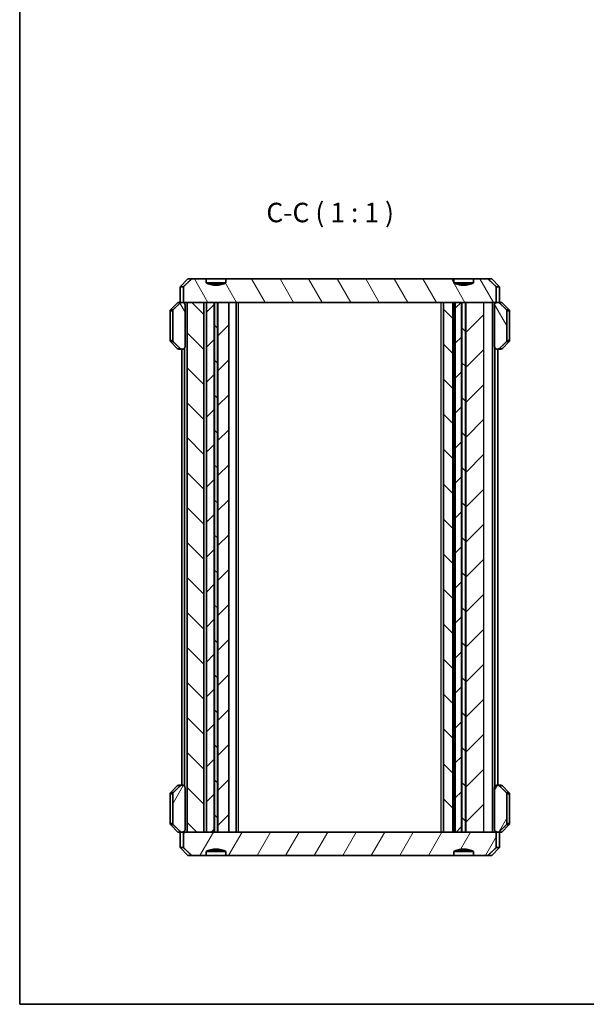
# Model space of a CAD drawing. Units: millimetres. Extents: x 0 to 1398, y 0 to 281.
# Drawn here: x 401 to 474, y 0 to 126 of the extents above; entities that cross this region are included whole.
import ezdxf

# ---------------------------------------------------------------- set-up
doc = ezdxf.new("R2010")
doc.units = ezdxf.units.MM
for name, color, linetype, lineweight in [('Border (ISO)', 7, 'Continuous', 35), ('Hatch (ISO)', 1, 'Continuous', 18), ('Symbol (ISO)', 7, 'Continuous', 18), ('Visible (ISO)', 7, 'Continuous', 35), ('Visible Narrow (ISO)', 7, 'Continuous', 25)]:
    doc.layers.add(name, color=color, linetype=linetype, lineweight=lineweight)
doc.styles.add('Note Text (TK)', font='txt')
pattern_1 = [(60, (386.5, -8), (-2.74963, 1.5875), [])]
pattern_2 = [(120.0002, (386.5, -8), (-2.749626, -1.58751), [])]

# ---------------------------------------------------------------- blocks, each defined once
blk = doc.blocks.new('図面枠 tk図枠')
at = {"layer": 'Border (ISO)'}
for p, q in [((14.5, 289), (14.5, 8)), ((14.5, 8), (405.5, 8))]:
    blk.add_line(p, q, dxfattribs=at)

msp = doc.modelspace()

# ---------------------------------------------------------------- hatches: boundary and pattern name
at = {"layer": 'Hatch (ISO)'}
h = msp.add_hatch(dxfattribs=at)
h.set_pattern_fill('ANSI31', color=256, scale=25.4, angle=75.000175, style=0)
h.set_pattern_definition(pattern_2)
edge = h.paths.add_edge_path()
edge.add_line((456.7614, 93.1188), (427.4594, 93.1188))
edge.add_line((427.4594, 93.1188), (427.4594, 92.6188))
edge.add_spline(control_points=[(427.4594, 92.6188), (427.0657, 92.44), (426.7079, 92.3688)], knot_values=[0, 0, 0, 0.07470394, 0.07470394, 0.07470394], weights=[1, 1.03560629, 1.05050505], degree=2, periodic=0)
edge.add_spline(control_points=[(426.7079, 92.3688), (426.2104, 92.2698), (425.7129, 92.3688)], knot_values=[0.07470394, 0.07470394, 0.07470394, 0.18220071, 0.18220071, 0.18220071], weights=[1.05050505, 1.07194393, 1.05050505], degree=2, periodic=0)
edge.add_spline(control_points=[(425.7129, 92.3688), (425.355, 92.44), (424.9614, 92.6188)], knot_values=[0.18220071, 0.18220071, 0.18220071, 0.25690465, 0.25690465, 0.25690465], weights=[1.05050505, 1.03560629, 1], degree=2, periodic=0)
edge.add_line((424.9614, 92.6188), (424.9614, 93.1188))
edge.add_line((424.9614, 93.1188), (423.0898, 93.1188))
edge.add_spline(control_points=[(423.0898, 93.1188), (422.5939, 92.6595), (422.0218, 92.1188)], knot_values=[0, 0, 0, 0.14630607, 0.14630607, 0.14630607], weights=[1, 1.00292228, 1], degree=2, periodic=0)
edge.add_line((422.0218, 92.1188), (422.0218, 90.1188))
edge.add_line((422.0218, 90.1188), (422.4998, 90.1188))
edge.add_line((422.4998, 90.1188), (424.6437, 90.1188))
edge.add_line((424.6437, 90.1188), (424.9745, 90.1188))
edge.add_line((424.9745, 90.1188), (425.9681, 90.1188))
edge.add_line((425.9681, 90.1188), (426.0258, 90.1188))
edge.add_line((426.0258, 90.1188), (426.3949, 90.1188))
edge.add_line((426.3949, 90.1188), (426.4526, 90.1188))
edge.add_line((426.4526, 90.1188), (427.8489, 90.1188))
edge.add_line((427.8489, 90.1188), (455.4104, 90.1188))
edge.add_line((455.4104, 90.1188), (456.6104, 90.1188))
edge.add_line((456.6104, 90.1188), (456.9104, 90.1188))
edge.add_line((456.9104, 90.1188), (457.7181, 90.1188))
edge.add_line((457.7181, 90.1188), (457.7758, 90.1188))
edge.add_line((457.7758, 90.1188), (458.2449, 90.1188))
edge.add_line((458.2449, 90.1188), (458.3026, 90.1188))
edge.add_line((458.3026, 90.1188), (460.621, 90.1188))
edge.add_line((460.621, 90.1188), (462.1989, 90.1188))
edge.add_line((462.1989, 90.1188), (462.1989, 92.1188))
edge.add_spline(control_points=[(462.1989, 92.1188), (461.6268, 92.6595), (461.131, 93.1188)], knot_values=[0, 0, 0, 0.14630607, 0.14630607, 0.14630607], weights=[1, 1.00292228, 1], degree=2, periodic=0)
edge.add_line((461.131, 93.1188), (459.2594, 93.1188))
edge.add_line((459.2594, 93.1188), (459.2594, 92.6188))
edge.add_spline(control_points=[(459.2594, 92.6188), (458.8657, 92.44), (458.5079, 92.3688)], knot_values=[0, 0, 0, 0.07470394, 0.07470394, 0.07470394], weights=[1, 1.03560629, 1.05050505], degree=2, periodic=0)
edge.add_spline(control_points=[(458.5079, 92.3688), (458.0104, 92.2698), (457.5129, 92.3688)], knot_values=[0.07470394, 0.07470394, 0.07470394, 0.18220071, 0.18220071, 0.18220071], weights=[1.05050505, 1.07194393, 1.05050505], degree=2, periodic=0)
edge.add_spline(control_points=[(457.5129, 92.3688), (457.155, 92.44), (456.7614, 92.6188)], knot_values=[0.18220071, 0.18220071, 0.18220071, 0.25690465, 0.25690465, 0.25690465], weights=[1.05050505, 1.03560629, 1], degree=2, periodic=0)
edge.add_line((456.7614, 92.6188), (456.7614, 93.1188))
h = msp.add_hatch(dxfattribs=at)
h.set_pattern_fill('ANSI31', color=256, scale=25.4, angle=75.000175, style=0)
h.set_pattern_definition(pattern_2)
edge = h.paths.add_edge_path()
edge.add_spline(control_points=[(420.6503, 85.2431), (420.6503, 85.2065), (420.6591, 85.1635), (420.6879, 85.0955), (420.7132, 85.0586), (420.7405, 85.032), (420.741, 85.0315), (420.7416, 85.0309)], knot_values=[0, 0, 0, 0, 0.01096785, 0.01096785, 0.0221548, 0.0221548, 0.02239353, 0.02239353, 0.02239353, 0.02239353], degree=3, periodic=0)
edge.add_spline(control_points=[(420.7416, 85.0309), (421.1929, 84.597), (421.6025, 84.2067)], knot_values=[0, 0, 0, 0.1191871, 0.1191871, 0.1191871], weights=[1, 1.00128473, 1], degree=2, periodic=0)
edge.add_spline(control_points=[(421.6025, 84.2067), (421.6299, 84.1805), (421.6677, 84.1565), (421.7392, 84.1277), (421.7859, 84.1188), (421.8254, 84.1188)], knot_values=[0.02243495, 0.02243495, 0.02243495, 0.02243495, 0.03369021, 0.03369021, 0.04555607, 0.04555607, 0.04555607, 0.04555607], degree=3, periodic=0)
edge.add_line((421.8254, 84.1188), (421.9161, 84.1188))
edge.add_spline(control_points=[(421.9161, 84.1188), (421.9554, 84.1188), (422.0017, 84.1275), (422.0738, 84.1559), (422.1127, 84.1804), (422.1682, 84.2328), (422.1947, 84.27), (422.2246, 84.3386), (422.2338, 84.3819), (422.2338, 84.4188)], knot_values=[0.0456455, 0.0456455, 0.0456455, 0.0456455, 0.05742676, 0.05742676, 0.06891076, 0.06891076, 0.08032399, 0.08032399, 0.09138439, 0.09138439, 0.09138439, 0.09138439], degree=3, periodic=0)
edge.add_line((422.2338, 84.4188), (422.2338, 89.8188))
edge.add_spline(control_points=[(422.2338, 89.8188), (422.2338, 89.8551), (422.2249, 89.8978), (422.1958, 89.9656), (422.1701, 90.0025), (422.1152, 90.0555), (422.0759, 90.0806), (422.0029, 90.1098), (421.9559, 90.1188), (421.9161, 90.1188)], knot_values=[-0.09138396, -0.09138396, -0.09138396, -0.09138396, -0.0804828, -0.0804828, -0.06924161, -0.06924161, -0.05759816, -0.05759816, -0.04564531, -0.04564531, -0.04564531, -0.04564531], degree=3, periodic=0)
edge.add_line((421.9161, 90.1188), (421.6948, 90.1188))
edge.add_spline(control_points=[(421.6948, 90.1188), (421.2439, 89.6896), (420.7416, 89.2067)], knot_values=[0, 0, 0, 0.13192721, 0.13192721, 0.13192721], weights=[1, 1.00159195, 1], degree=2, periodic=0)
edge.add_spline(control_points=[(420.7416, 89.2067), (420.741, 89.2061), (420.7405, 89.2055), (420.7132, 89.1789), (420.6879, 89.1421), (420.6591, 89.0741), (420.6503, 89.0311), (420.6503, 88.9945)], knot_values=[-0.02239353, -0.02239353, -0.02239353, -0.02239353, -0.0221548, -0.0221548, -0.01096785, -0.01096785, 0, 0, 0, 0], degree=3, periodic=0)
edge.add_line((420.6503, 88.9945), (420.6503, 85.2431))
edge = h.paths.add_edge_path()
edge.add_spline(control_points=[(462.3953, 84.1188), (462.4349, 84.1188), (462.4815, 84.1277), (462.553, 84.1565), (462.5908, 84.1805), (462.6182, 84.2067)], knot_values=[0.13683391, 0.13683391, 0.13683391, 0.13683391, 0.14869977, 0.14869977, 0.15995503, 0.15995503, 0.15995503, 0.15995503], degree=3, periodic=0)
edge.add_spline(control_points=[(462.6182, 84.2067), (463.0278, 84.597), (463.4791, 85.0309)], knot_values=[0, 0, 0, 0.1191871, 0.1191871, 0.1191871], weights=[1, 1.00128473, 1], degree=2, periodic=0)
edge.add_spline(control_points=[(463.4791, 85.0309), (463.4797, 85.0315), (463.4803, 85.032), (463.5075, 85.0586), (463.5329, 85.0955), (463.5617, 85.1635), (463.5705, 85.2065), (463.5705, 85.2431)], knot_values=[-0.02239353, -0.02239353, -0.02239353, -0.02239353, -0.0221548, -0.0221548, -0.01096785, -0.01096785, 0, 0, 0, 0], degree=3, periodic=0)
edge.add_line((463.5705, 85.2431), (463.5705, 88.9945))
edge.add_spline(control_points=[(463.5705, 88.9945), (463.5705, 89.0311), (463.5617, 89.0741), (463.5329, 89.1421), (463.5075, 89.1789), (463.4803, 89.2055), (463.4797, 89.2061), (463.4791, 89.2067)], knot_values=[0, 0, 0, 0, 0.01096785, 0.01096785, 0.0221548, 0.0221548, 0.02239353, 0.02239353, 0.02239353, 0.02239353], degree=3, periodic=0)
edge.add_spline(control_points=[(463.4791, 89.2067), (462.9769, 89.6896), (462.526, 90.1188)], knot_values=[0, 0, 0, 0.13192721, 0.13192721, 0.13192721], weights=[1, 1.00159195, 1], degree=2, periodic=0)
edge.add_line((462.526, 90.1188), (462.3046, 90.1188))
edge.add_spline(control_points=[(462.3046, 90.1188), (462.2648, 90.1188), (462.2178, 90.1098), (462.1448, 90.0806), (462.1056, 90.0555), (462.0507, 90.0025), (462.0249, 89.9656), (461.9958, 89.8978), (461.987, 89.8551), (461.987, 89.8188)], knot_values=[0.04564531, 0.04564531, 0.04564531, 0.04564531, 0.05759816, 0.05759816, 0.06924161, 0.06924161, 0.0804828, 0.0804828, 0.09138396, 0.09138396, 0.09138396, 0.09138396], degree=3, periodic=0)
edge.add_line((461.987, 89.8188), (461.987, 84.4188))
edge.add_spline(control_points=[(461.987, 84.4188), (461.987, 84.3819), (461.9961, 84.3386), (462.026, 84.27), (462.0525, 84.2328), (462.108, 84.1804), (462.1469, 84.1559), (462.2191, 84.1275), (462.2654, 84.1188), (462.3046, 84.1188)], knot_values=[-0.0913842, -0.0913842, -0.0913842, -0.0913842, -0.0803238, -0.0803238, -0.06891057, -0.06891057, -0.05742657, -0.05742657, -0.04564531, -0.04564531, -0.04564531, -0.04564531], degree=3, periodic=0)
edge.add_line((462.3046, 84.1188), (462.3953, 84.1188))
h = msp.add_hatch(dxfattribs=at)
h.set_pattern_fill('ANSI31', color=256, scale=25.4, angle=90.00021, style=0)
h.set_pattern_definition([(135.0002, (386.5, -8), (-2.245056, -2.24507), [])])
h.paths.add_polyline_path([(422.4998, 22.1188), (424.6437, 22.1188), (424.6437, 90.1188), (422.4998, 90.1188)])
h.paths.add_polyline_path([(456.6104, 22.1188), (456.6104, 90.1188), (455.4104, 90.1188), (455.4104, 22.1188)])
h.paths.add_polyline_path([(426.0258, 90.1188), (426.0258, 22.1188), (426.3949, 22.1188), (426.3949, 90.1188)])
h.paths.add_polyline_path([(458.2449, 22.1188), (458.2449, 90.1188), (457.7758, 90.1188), (457.7758, 22.1188)])
h = msp.add_hatch(dxfattribs=at)
h.set_pattern_fill('ANSI31', color=256, scale=25.4, style=0)
h.set_pattern_definition([(45, (386.5, -8), (-2.24506, 2.24506), [])])
h.paths.add_polyline_path([(458.3026, 90.1188), (458.3026, 22.1188), (460.621, 22.1188), (460.621, 90.1188)])
h.paths.add_polyline_path([(456.9104, 90.1188), (456.9104, 22.1188), (457.7181, 22.1188), (457.7181, 90.1188)])
h.paths.add_polyline_path([(426.4526, 90.1188), (426.4526, 22.1188), (427.8489, 22.1188), (427.8489, 90.1188)])
h.paths.add_polyline_path([(424.9745, 90.1188), (424.9745, 22.1188), (425.9681, 22.1188), (425.9681, 90.1188)])
h = msp.add_hatch(dxfattribs=at)
h.set_pattern_fill('ANSI31', color=256, scale=25.4, angle=14.999978, style=0)
h.set_pattern_definition(pattern_1)
edge = h.paths.add_edge_path()
edge.add_spline(control_points=[(420.7416, 27.2067), (420.741, 27.2061), (420.7405, 27.2055), (420.7132, 27.1789), (420.6879, 27.1421), (420.6591, 27.0741), (420.6503, 27.0311), (420.6503, 26.9945)], knot_values=[-0.02239353, -0.02239353, -0.02239353, -0.02239353, -0.0221548, -0.0221548, -0.01096785, -0.01096785, 0, 0, 0, 0], degree=3, periodic=0)
edge.add_line((420.6503, 26.9945), (420.6503, 23.2431))
edge.add_spline(control_points=[(420.6503, 23.2431), (420.6503, 23.2065), (420.6591, 23.1635), (420.6879, 23.0955), (420.7132, 23.0586), (420.7405, 23.032), (420.741, 23.0315), (420.7416, 23.0309)], knot_values=[0, 0, 0, 0, 0.01096785, 0.01096785, 0.0221548, 0.0221548, 0.02239353, 0.02239353, 0.02239353, 0.02239353], degree=3, periodic=0)
edge.add_spline(control_points=[(420.7416, 23.0309), (421.2439, 22.548), (421.6948, 22.1188)], knot_values=[0, 0, 0, 0.13192721, 0.13192721, 0.13192721], weights=[1, 1.00159195, 1], degree=2, periodic=0)
edge.add_line((421.6948, 22.1188), (421.9161, 22.1188))
edge.add_spline(control_points=[(421.9161, 22.1188), (421.9559, 22.1188), (422.0029, 22.1278), (422.0759, 22.157), (422.1152, 22.1821), (422.1701, 22.2351), (422.1958, 22.2719), (422.2249, 22.3398), (422.2338, 22.3825), (422.2338, 22.4188)], knot_values=[0.04564531, 0.04564531, 0.04564531, 0.04564531, 0.05759816, 0.05759816, 0.06924161, 0.06924161, 0.0804828, 0.0804828, 0.09138396, 0.09138396, 0.09138396, 0.09138396], degree=3, periodic=0)
edge.add_line((422.2338, 22.4188), (422.2338, 27.8188))
edge.add_spline(control_points=[(422.2338, 27.8188), (422.2338, 27.8551), (422.2249, 27.8978), (422.1958, 27.9656), (422.1701, 28.0025), (422.1152, 28.0555), (422.0759, 28.0806), (422.0029, 28.1098), (421.9559, 28.1188), (421.9161, 28.1188)], knot_values=[-0.09138396, -0.09138396, -0.09138396, -0.09138396, -0.0804828, -0.0804828, -0.06924161, -0.06924161, -0.05759816, -0.05759816, -0.04564531, -0.04564531, -0.04564531, -0.04564531], degree=3, periodic=0)
edge.add_line((421.9161, 28.1188), (421.8254, 28.1188))
edge.add_spline(control_points=[(421.8254, 28.1188), (421.7859, 28.1188), (421.7392, 28.1099), (421.6677, 28.0811), (421.6299, 28.057), (421.6025, 28.0309)], knot_values=[0.1368337, 0.1368337, 0.1368337, 0.1368337, 0.14869956, 0.14869956, 0.15995482, 0.15995482, 0.15995482, 0.15995482], degree=3, periodic=0)
edge.add_spline(control_points=[(421.6025, 28.0309), (421.1929, 27.6406), (420.7416, 27.2067)], knot_values=[0, 0, 0, 0.1191871, 0.1191871, 0.1191871], weights=[1, 1.00128473, 1], degree=2, periodic=0)
edge = h.paths.add_edge_path()
edge.add_spline(control_points=[(462.6182, 28.0309), (462.5908, 28.057), (462.553, 28.0811), (462.4815, 28.1099), (462.4349, 28.1188), (462.3953, 28.1188)], knot_values=[0.02243495, 0.02243495, 0.02243495, 0.02243495, 0.03369021, 0.03369021, 0.04555607, 0.04555607, 0.04555607, 0.04555607], degree=3, periodic=0)
edge.add_line((462.3953, 28.1188), (462.3046, 28.1188))
edge.add_spline(control_points=[(462.3046, 28.1188), (462.2648, 28.1188), (462.2178, 28.1098), (462.1448, 28.0806), (462.1056, 28.0555), (462.0507, 28.0025), (462.0249, 27.9656), (461.9958, 27.8978), (461.987, 27.8551), (461.987, 27.8188)], knot_values=[0.04564531, 0.04564531, 0.04564531, 0.04564531, 0.05759816, 0.05759816, 0.06924161, 0.06924161, 0.0804828, 0.0804828, 0.09138396, 0.09138396, 0.09138396, 0.09138396], degree=3, periodic=0)
edge.add_line((461.987, 27.8188), (461.987, 22.4188))
edge.add_spline(control_points=[(461.987, 22.4188), (461.987, 22.3825), (461.9958, 22.3398), (462.0249, 22.2719), (462.0507, 22.2351), (462.1056, 22.1821), (462.1448, 22.157), (462.2178, 22.1278), (462.2648, 22.1188), (462.3046, 22.1188)], knot_values=[-0.09138396, -0.09138396, -0.09138396, -0.09138396, -0.0804828, -0.0804828, -0.06924161, -0.06924161, -0.05759816, -0.05759816, -0.04564531, -0.04564531, -0.04564531, -0.04564531], degree=3, periodic=0)
edge.add_line((462.3046, 22.1188), (462.526, 22.1188))
edge.add_spline(control_points=[(462.526, 22.1188), (462.9769, 22.548), (463.4791, 23.0309)], knot_values=[0, 0, 0, 0.13192721, 0.13192721, 0.13192721], weights=[1, 1.00159195, 1], degree=2, periodic=0)
edge.add_spline(control_points=[(463.4791, 23.0309), (463.4797, 23.0315), (463.4803, 23.032), (463.5075, 23.0586), (463.5329, 23.0955), (463.5617, 23.1635), (463.5705, 23.2065), (463.5705, 23.2431)], knot_values=[-0.02239353, -0.02239353, -0.02239353, -0.02239353, -0.0221548, -0.0221548, -0.01096785, -0.01096785, 0, 0, 0, 0], degree=3, periodic=0)
edge.add_line((463.5705, 23.2431), (463.5705, 26.9945))
edge.add_spline(control_points=[(463.5705, 26.9945), (463.5705, 27.0311), (463.5617, 27.0741), (463.5329, 27.1421), (463.5075, 27.1789), (463.4803, 27.2055), (463.4797, 27.2061), (463.4791, 27.2067)], knot_values=[0, 0, 0, 0, 0.01096785, 0.01096785, 0.0221548, 0.0221548, 0.02239353, 0.02239353, 0.02239353, 0.02239353], degree=3, periodic=0)
edge.add_spline(control_points=[(463.4791, 27.2067), (463.0278, 27.6406), (462.6182, 28.0309)], knot_values=[0, 0, 0, 0.1191871, 0.1191871, 0.1191871], weights=[1, 1.00128473, 1], degree=2, periodic=0)
h = msp.add_hatch(dxfattribs=at)
h.set_pattern_fill('ANSI31', color=256, scale=25.4, angle=14.999978, style=0)
h.set_pattern_definition(pattern_1)
edge = h.paths.add_edge_path()
edge.add_line((427.4594, 19.1188), (456.7614, 19.1188))
edge.add_line((456.7614, 19.1188), (456.7614, 19.6188))
edge.add_spline(control_points=[(456.7614, 19.6188), (457.155, 19.7976), (457.5129, 19.8688)], knot_values=[0, 0, 0, 0.07470394, 0.07470394, 0.07470394], weights=[1, 1.03560629, 1.05050505], degree=2, periodic=0)
edge.add_spline(control_points=[(457.5129, 19.8688), (458.0104, 19.9678), (458.5079, 19.8688)], knot_values=[0.07470394, 0.07470394, 0.07470394, 0.18220071, 0.18220071, 0.18220071], weights=[1.05050505, 1.07194393, 1.05050505], degree=2, periodic=0)
edge.add_spline(control_points=[(458.5079, 19.8688), (458.8657, 19.7976), (459.2594, 19.6188)], knot_values=[0.18220071, 0.18220071, 0.18220071, 0.25690465, 0.25690465, 0.25690465], weights=[1.05050505, 1.03560629, 1], degree=2, periodic=0)
edge.add_line((459.2594, 19.6188), (459.2594, 19.1188))
edge.add_line((459.2594, 19.1188), (461.131, 19.1188))
edge.add_spline(control_points=[(461.131, 19.1188), (461.6268, 19.5781), (462.1989, 20.1188)], knot_values=[0, 0, 0, 0.14630607, 0.14630607, 0.14630607], weights=[1, 1.00292228, 1], degree=2, periodic=0)
edge.add_line((462.1989, 20.1188), (462.1989, 22.1188))
edge.add_line((462.1989, 22.1188), (460.621, 22.1188))
edge.add_line((460.621, 22.1188), (458.3026, 22.1188))
edge.add_line((458.3026, 22.1188), (458.2449, 22.1188))
edge.add_line((458.2449, 22.1188), (457.7758, 22.1188))
edge.add_line((457.7758, 22.1188), (457.7181, 22.1188))
edge.add_line((457.7181, 22.1188), (456.9104, 22.1188))
edge.add_line((456.9104, 22.1188), (456.6104, 22.1188))
edge.add_line((456.6104, 22.1188), (455.4104, 22.1188))
edge.add_line((455.4104, 22.1188), (427.8489, 22.1188))
edge.add_line((427.8489, 22.1188), (426.4526, 22.1188))
edge.add_line((426.4526, 22.1188), (426.3949, 22.1188))
edge.add_line((426.3949, 22.1188), (426.0258, 22.1188))
edge.add_line((426.0258, 22.1188), (425.9681, 22.1188))
edge.add_line((425.9681, 22.1188), (424.9745, 22.1188))
edge.add_line((424.9745, 22.1188), (424.6437, 22.1188))
edge.add_line((424.6437, 22.1188), (422.4998, 22.1188))
edge.add_line((422.4998, 22.1188), (422.0218, 22.1188))
edge.add_line((422.0218, 22.1188), (422.0218, 20.1188))
edge.add_spline(control_points=[(422.0218, 20.1188), (422.5939, 19.5781), (423.0898, 19.1188)], knot_values=[0, 0, 0, 0.14630607, 0.14630607, 0.14630607], weights=[1, 1.00292228, 1], degree=2, periodic=0)
edge.add_line((423.0898, 19.1188), (424.9614, 19.1188))
edge.add_line((424.9614, 19.1188), (424.9614, 19.6188))
edge.add_spline(control_points=[(424.9614, 19.6188), (425.355, 19.7976), (425.7129, 19.8688)], knot_values=[0, 0, 0, 0.07470394, 0.07470394, 0.07470394], weights=[1, 1.03560629, 1.05050505], degree=2, periodic=0)
edge.add_spline(control_points=[(425.7129, 19.8688), (426.2104, 19.9678), (426.7079, 19.8688)], knot_values=[0.07470394, 0.07470394, 0.07470394, 0.18220071, 0.18220071, 0.18220071], weights=[1.05050505, 1.07194393, 1.05050505], degree=2, periodic=0)
edge.add_spline(control_points=[(426.7079, 19.8688), (427.0657, 19.7976), (427.4594, 19.6188)], knot_values=[0.18220071, 0.18220071, 0.18220071, 0.25690465, 0.25690465, 0.25690465], weights=[1.05050505, 1.03560629, 1], degree=2, periodic=0)
edge.add_line((427.4594, 19.6188), (427.4594, 19.1188))

# ---------------------------------------------------------------- linework, layer by layer
at = {"layer": 'Visible (ISO)'}
for p, q in [((422.6104, 93.1188), (421.6104, 92.1188)), ((422.6104, 93.1188), (423.0898, 93.1188)), ((424.9614, 93.1188), (423.0898, 93.1188)), ((424.9614, 92.6188), (424.9614, 93.1188)), ((424.9614, 93.1188), (427.4594, 93.1188)), ((424.9614, 92.6188), (427.4594, 92.6188)), ((425.34, 92.4688), (425.7129, 92.4688)), ((426.7079, 92.4688), (425.7129, 92.4688)), ((425.7129, 92.4688), (425.7129, 92.3688)), ((426.7079, 92.3688), (426.7079, 92.4688)), ((426.7079, 92.4688), (427.0807, 92.4688)), ((456.7614, 93.1188), (427.4594, 93.1188)), ((427.4594, 93.1188), (427.4594, 92.6188)), ((456.7614, 92.6188), (456.7614, 93.1188)), ((456.7614, 93.1188), (459.2594, 93.1188)), ((456.7614, 92.6188), (459.2594, 92.6188)), ((457.14, 92.4688), (457.5129, 92.4688)), ((458.5079, 92.4688), (457.5129, 92.4688)), ((457.5129, 92.4688), (457.5129, 92.3688)), ((458.5079, 92.3688), (458.5079, 92.4688)), ((458.5079, 92.4688), (458.8807, 92.4688)), ((461.131, 93.1188), (459.2594, 93.1188)), ((459.2594, 93.1188), (459.2594, 92.6188)), ((461.131, 93.1188), (461.6104, 93.1188)), ((461.6104, 93.1188), (462.6104, 92.1188)), ((422.0218, 92.1188), (421.6104, 92.1188)), ((421.6104, 92.1188), (421.6104, 90.1188)), ((422.0218, 92.1188), (422.0218, 90.1188)), ((462.1989, 90.1188), (462.1989, 92.1188)), ((462.6104, 92.1188), (462.1989, 92.1188)), ((462.6104, 92.1188), (462.6104, 90.1188)), ((421.3104, 90.1188), (420.3982, 89.2067)), ((421.3104, 90.1188), (421.6948, 90.1188)), ((421.9161, 90.1188), (421.6948, 90.1188)), ((422.0218, 90.1188), (421.9161, 90.1188)), ((422.0218, 90.1188), (462.1989, 90.1188)), ((422.1838, 89.9802), (422.1838, 90.1188)), ((422.2338, 84.4188), (422.2338, 89.8188)), ((422.4998, 22.1188), (422.4998, 90.1188)), ((424.6437, 90.1188), (422.4998, 90.1188)), ((424.6437, 22.1188), (424.6437, 90.1188)), ((424.9745, 90.1188), (424.9745, 22.1188)), ((425.9681, 90.1188), (424.9745, 90.1188)), ((425.9681, 22.1188), (425.9681, 90.1188)), ((426.0258, 90.1188), (426.0258, 22.1188)), ((426.3949, 90.1188), (426.0258, 90.1188)), ((426.3949, 22.1188), (426.3949, 90.1188)), ((426.4526, 90.1188), (426.4526, 22.1188)), ((427.8489, 90.1188), (426.4526, 90.1188)), ((427.8489, 22.1188), (427.8489, 90.1188)), ((428.8104, 22.1188), (428.8104, 90.1188)), ((456.6104, 90.1188), (455.4104, 90.1188)), ((455.4104, 90.1188), (455.4104, 22.1188)), ((455.4104, 22.1188), (455.4104, 90.1188)), ((456.6104, 22.1188), (456.6104, 90.1188)), ((456.7104, 22.1188), (456.7104, 90.1188)), ((456.9104, 90.1188), (456.9104, 22.1188)), ((457.7181, 90.1188), (456.9104, 90.1188)), ((457.7181, 22.1188), (457.7181, 90.1188)), ((458.2449, 90.1188), (457.7758, 90.1188)), ((457.7758, 90.1188), (457.7758, 22.1188)), ((458.2449, 22.1188), (458.2449, 90.1188)), ((458.3026, 90.1188), (458.3026, 22.1188)), ((460.621, 90.1188), (458.3026, 90.1188)), ((461.721, 90.1188), (460.621, 90.1188)), ((461.721, 22.1188), (461.721, 90.1188)), ((461.987, 89.8188), (461.987, 84.4188)), ((462.0369, 89.9802), (462.0369, 90.1188)), ((462.3046, 90.1188), (462.1989, 90.1188)), ((462.526, 90.1188), (462.3046, 90.1188)), ((462.526, 90.1188), (462.9104, 90.1188)), ((462.9104, 90.1188), (463.8225, 89.2067)), ((420.3104, 85.2431), (420.3104, 88.9945)), ((420.6503, 88.9945), (420.6503, 85.2431)), ((463.5705, 85.2431), (463.5705, 88.9945)), ((463.9104, 85.2431), (463.9104, 88.9945)), ((421.2225, 84.2067), (420.3982, 85.0309)), ((462.9982, 84.2067), (463.8225, 85.0309)), ((421.8254, 84.1188), (421.4346, 84.1188)), ((421.8104, 28.1188), (421.8104, 84.1188)), ((421.8254, 84.1188), (421.9161, 84.1188)), ((422.1838, 27.9802), (422.1838, 84.2574)), ((462.0369, 27.9802), (462.0369, 84.2574)), ((462.3046, 84.1188), (462.3953, 84.1188)), ((462.7861, 84.1188), (462.3953, 84.1188)), ((462.4104, 28.1188), (462.4104, 84.1188)), ((421.2225, 28.0309), (420.3982, 27.2067)), ((421.4346, 28.1188), (421.8254, 28.1188)), ((421.9161, 28.1188), (421.8254, 28.1188)), ((422.2338, 22.4188), (422.2338, 27.8188)), ((461.987, 27.8188), (461.987, 22.4188)), ((462.3953, 28.1188), (462.3046, 28.1188)), ((462.3953, 28.1188), (462.7861, 28.1188)), ((462.9982, 28.0309), (463.8225, 27.2067)), ((420.3104, 26.9945), (420.3104, 23.2431)), ((420.6503, 26.9945), (420.6503, 23.2431)), ((463.5705, 23.2431), (463.5705, 26.9945)), ((463.9104, 26.9945), (463.9104, 23.2431)), ((421.3104, 22.1188), (420.3982, 23.0309)), ((462.9104, 22.1188), (463.8225, 23.0309)), ((421.6948, 22.1188), (421.3104, 22.1188)), ((421.6104, 20.1188), (421.6104, 22.1188)), ((421.6948, 22.1188), (421.9161, 22.1188)), ((421.9161, 22.1188), (422.0218, 22.1188)), ((462.1989, 22.1188), (422.0218, 22.1188)), ((422.0218, 22.1188), (422.0218, 20.1188)), ((422.1838, 22.1188), (422.1838, 22.2574)), ((422.4998, 22.1188), (424.6437, 22.1188)), ((424.9745, 22.1188), (425.9681, 22.1188)), ((426.0258, 22.1188), (426.3949, 22.1188)), ((426.4526, 22.1188), (427.8489, 22.1188)), ((455.4104, 22.1188), (456.6104, 22.1188)), ((456.9104, 22.1188), (457.7181, 22.1188)), ((457.7758, 22.1188), (458.2449, 22.1188)), ((458.3026, 22.1188), (460.621, 22.1188)), ((460.621, 22.1188), (461.721, 22.1188)), ((462.0369, 22.1188), (462.0369, 22.2574)), ((462.1989, 20.1188), (462.1989, 22.1188)), ((462.1989, 22.1188), (462.3046, 22.1188)), ((462.3046, 22.1188), (462.526, 22.1188)), ((462.9104, 22.1188), (462.526, 22.1188)), ((462.6104, 20.1188), (462.6104, 22.1188)), ((421.6104, 20.1188), (422.0218, 20.1188)), ((422.6104, 19.1188), (421.6104, 20.1188)), ((423.0898, 19.1188), (422.6104, 19.1188)), ((423.0898, 19.1188), (424.9614, 19.1188)), ((424.9614, 19.1188), (424.9614, 19.6188)), ((427.4594, 19.6188), (424.9614, 19.6188)), ((427.4594, 19.1188), (424.9614, 19.1188)), ((425.7129, 19.7688), (425.34, 19.7688)), ((425.7129, 19.8688), (425.7129, 19.7688)), ((425.7129, 19.7688), (426.7079, 19.7688)), ((426.7079, 19.7688), (426.7079, 19.8688)), ((427.0807, 19.7688), (426.7079, 19.7688)), ((427.4594, 19.6188), (427.4594, 19.1188)), ((427.4594, 19.1188), (456.7614, 19.1188)), ((456.7614, 19.1188), (456.7614, 19.6188)), ((459.2594, 19.6188), (456.7614, 19.6188)), ((459.2594, 19.1188), (456.7614, 19.1188)), ((457.5129, 19.7688), (457.14, 19.7688)), ((457.5129, 19.8688), (457.5129, 19.7688)), ((457.5129, 19.7688), (458.5079, 19.7688)), ((458.5079, 19.7688), (458.5079, 19.8688)), ((458.8807, 19.7688), (458.5079, 19.7688)), ((459.2594, 19.6188), (459.2594, 19.1188)), ((459.2594, 19.1188), (461.131, 19.1188)), ((461.6104, 19.1188), (461.131, 19.1188)), ((461.6104, 19.1188), (462.6104, 20.1188)), ((462.1989, 20.1188), (462.6104, 20.1188))]:
    msp.add_line(p, q, dxfattribs=at)
for centre, start, end in [((420.6104, 88.9945), 135, 180), ((463.6104, 88.9945), 0, 45), ((420.6104, 85.2431), 180, 225), ((463.6104, 85.2431), 315, 0), ((421.4346, 84.4188), 225, 270), ((462.7861, 84.4188), 270, 315), ((421.4346, 27.8188), 90, 135), ((462.7861, 27.8188), 45, 90), ((420.6104, 26.9945), 135, 180), ((463.6104, 26.9945), 0, 45), ((420.6104, 23.2431), 180, 225), ((463.6104, 23.2431), 315, 0)]:
    msp.add_arc(centre, 0.3, start, end, dxfattribs=at)
for points, weights in [([(423.0898, 93.1188), (422.5939, 92.6595), (422.0218, 92.1188)], [1, 1.00292228301, 1]), ([(427.4594, 92.6188), (426.2104, 92.0515), (424.9614, 92.6188)], [1, 1.12244897959, 1]), ([(425.7129, 92.3688), (426.2104, 92.2698), (426.7079, 92.3688)], [1, 1.02040816326, 1]), ([(459.2594, 92.6188), (458.0104, 92.0515), (456.7614, 92.6188)], [1, 1.12244897959, 1]), ([(457.5129, 92.3688), (458.0104, 92.2698), (458.5079, 92.3688)], [1, 1.02040816326, 1]), ([(462.1989, 92.1188), (461.6268, 92.6595), (461.131, 93.1188)], [1, 1.00292228301, 1]), ([(421.6948, 90.1188), (421.2439, 89.6896), (420.7416, 89.2067)], [1, 1.00159195264, 1]), ([(463.4791, 89.2067), (462.9769, 89.6896), (462.526, 90.1188)], [1, 1.00159195263, 1]), ([(420.7416, 85.0309), (421.1929, 84.597), (421.6025, 84.2067)], [1, 1.00128472667, 1]), ([(462.6182, 84.2067), (463.0278, 84.597), (463.4791, 85.0309)], [1, 1.00128472666, 1]), ([(421.6025, 28.0309), (421.1929, 27.6406), (420.7416, 27.2067)], [1, 1.00128472666, 1]), ([(463.4791, 27.2067), (463.0278, 27.6406), (462.6182, 28.0309)], [1, 1.00128472667, 1]), ([(420.7416, 23.0309), (421.2439, 22.548), (421.6948, 22.1188)], [1, 1.00159195264, 1]), ([(462.526, 22.1188), (462.9769, 22.548), (463.4791, 23.0309)], [1, 1.00159195262, 1]), ([(422.0218, 20.1188), (422.5939, 19.5781), (423.0898, 19.1188)], [1, 1.00292228301, 1]), ([(424.9614, 19.6188), (426.2104, 20.1861), (427.4594, 19.6188)], [1, 1.12244897959, 1]), ([(426.7079, 19.8688), (426.2104, 19.9678), (425.7129, 19.8688)], [1, 1.02040816326, 1]), ([(456.7614, 19.6188), (458.0104, 20.1861), (459.2594, 19.6188)], [1, 1.12244897959, 1]), ([(458.5079, 19.8688), (458.0104, 19.9678), (457.5129, 19.8688)], [1, 1.02040816326, 1]), ([(461.131, 19.1188), (461.6268, 19.5781), (462.1989, 20.1188)], [1, 1.00292228301, 1])]:
    msp.add_rational_spline(points, weights, degree=2, dxfattribs=at)
for points, knots in [([(422.2338, 89.8188), (422.2338, 89.8551), (422.2249, 89.8978), (422.1958, 89.9656), (422.1701, 90.0025), (422.1152, 90.0555), (422.0759, 90.0806), (422.0029, 90.1098), (421.9559, 90.1188), (421.9161, 90.1188)], [-0.0913839552, -0.0913839552, -0.0913839552, -0.0913839552, -0.0804827988, -0.0804827988, -0.0692416064, -0.0692416064, -0.057598156, -0.057598156, -0.04564531, -0.04564531, -0.04564531, -0.04564531]), ([(462.3046, 90.1188), (462.2648, 90.1188), (462.2178, 90.1098), (462.1448, 90.0806), (462.1056, 90.0555), (462.0507, 90.0025), (462.0249, 89.9656), (461.9958, 89.8978), (461.987, 89.8551), (461.987, 89.8188)], [0.04564531, 0.04564531, 0.04564531, 0.04564531, 0.057598156, 0.057598156, 0.0692416064, 0.0692416064, 0.0804827988, 0.0804827988, 0.0913839552, 0.0913839552, 0.0913839552, 0.0913839552]), ([(420.7416, 89.2067), (420.741, 89.2061), (420.7405, 89.2055), (420.7132, 89.1789), (420.6879, 89.1421), (420.6591, 89.0741), (420.6503, 89.0311), (420.6503, 88.9945)], [-0.0223935262, -0.0223935262, -0.0223935262, -0.0223935262, -0.0221547972, -0.0221547972, -0.0109678477, -0.0109678477, 0, 0, 0, 0]), ([(463.5705, 88.9945), (463.5705, 89.0311), (463.5617, 89.0741), (463.5329, 89.1421), (463.5075, 89.1789), (463.4803, 89.2055), (463.4797, 89.2061), (463.4791, 89.2067)], [0, 0, 0, 0, 0.0109678477, 0.0109678477, 0.0221547972, 0.0221547972, 0.0223935262, 0.0223935262, 0.0223935262, 0.0223935262]), ([(420.6503, 85.2431), (420.6503, 85.2065), (420.6591, 85.1635), (420.6879, 85.0955), (420.7132, 85.0586), (420.7405, 85.032), (420.741, 85.0315), (420.7416, 85.0309)], [0, 0, 0, 0, 0.0109678477, 0.0109678477, 0.0221547972, 0.0221547972, 0.0223935262, 0.0223935262, 0.0223935262, 0.0223935262]), ([(463.4791, 85.0309), (463.4797, 85.0315), (463.4803, 85.032), (463.5075, 85.0586), (463.5329, 85.0955), (463.5617, 85.1635), (463.5705, 85.2065), (463.5705, 85.2431)], [-0.0223935262, -0.0223935262, -0.0223935262, -0.0223935262, -0.0221547972, -0.0221547972, -0.0109678477, -0.0109678477, 0, 0, 0, 0]), ([(421.6025, 84.2067), (421.6299, 84.1805), (421.6677, 84.1565), (421.7392, 84.1277), (421.7859, 84.1188), (421.8254, 84.1188)], [0.0224349486, 0.0224349486, 0.0224349486, 0.0224349486, 0.0336902112, 0.0336902112, 0.0455560733, 0.0455560733, 0.0455560733, 0.0455560733]), ([(421.9161, 84.1188), (421.9554, 84.1188), (422.0017, 84.1275), (422.0738, 84.1559), (422.1127, 84.1804), (422.1682, 84.2328), (422.1947, 84.27), (422.2246, 84.3386), (422.2338, 84.3819), (422.2338, 84.4188)], [0.0456454971, 0.0456454971, 0.0456454971, 0.0456454971, 0.0574267553, 0.0574267553, 0.0689107554, 0.0689107554, 0.0803239903, 0.0803239903, 0.0913843887, 0.0913843887, 0.0913843887, 0.0913843887]), ([(461.987, 84.4188), (461.987, 84.3819), (461.9961, 84.3386), (462.026, 84.27), (462.0525, 84.2328), (462.108, 84.1804), (462.1469, 84.1559), (462.2191, 84.1275), (462.2654, 84.1188), (462.3046, 84.1188)], [-0.0913842015, -0.0913842015, -0.0913842015, -0.0913842015, -0.0803238031, -0.0803238031, -0.0689105682, -0.0689105682, -0.0574265681, -0.0574265681, -0.04564531, -0.04564531, -0.04564531, -0.04564531]), ([(462.3953, 84.1188), (462.4349, 84.1188), (462.4815, 84.1277), (462.553, 84.1565), (462.5908, 84.1805), (462.6182, 84.2067)], [0.13683391, 0.13683391, 0.13683391, 0.13683391, 0.1486997721, 0.1486997721, 0.1599550346, 0.1599550346, 0.1599550346, 0.1599550346]), ([(421.8254, 28.1188), (421.7859, 28.1188), (421.7392, 28.1099), (421.6677, 28.0811), (421.6299, 28.057), (421.6025, 28.0309)], [0.1368336997, 0.1368336997, 0.1368336997, 0.1368336997, 0.1486995618, 0.1486995618, 0.1599548244, 0.1599548244, 0.1599548244, 0.1599548244]), ([(422.2338, 27.8188), (422.2338, 27.8551), (422.2249, 27.8978), (422.1958, 27.9656), (422.1701, 28.0025), (422.1152, 28.0555), (422.0759, 28.0806), (422.0029, 28.1098), (421.9559, 28.1188), (421.9161, 28.1188)], [-0.0913839552, -0.0913839552, -0.0913839552, -0.0913839552, -0.0804827988, -0.0804827988, -0.0692416064, -0.0692416064, -0.057598156, -0.057598156, -0.04564531, -0.04564531, -0.04564531, -0.04564531]), ([(462.3046, 28.1188), (462.2648, 28.1188), (462.2178, 28.1098), (462.1448, 28.0806), (462.1056, 28.0555), (462.0507, 28.0025), (462.0249, 27.9656), (461.9958, 27.8978), (461.987, 27.8551), (461.987, 27.8188)], [0.04564531, 0.04564531, 0.04564531, 0.04564531, 0.057598156, 0.057598156, 0.0692416064, 0.0692416064, 0.0804827988, 0.0804827988, 0.0913839552, 0.0913839552, 0.0913839552, 0.0913839552]), ([(462.6182, 28.0309), (462.5908, 28.057), (462.553, 28.0811), (462.4815, 28.1099), (462.4349, 28.1188), (462.3953, 28.1188)], [0.0224349486, 0.0224349486, 0.0224349486, 0.0224349486, 0.0336902112, 0.0336902112, 0.0455560733, 0.0455560733, 0.0455560733, 0.0455560733]), ([(420.7416, 27.2067), (420.741, 27.2061), (420.7405, 27.2055), (420.7132, 27.1789), (420.6879, 27.1421), (420.6591, 27.0741), (420.6503, 27.0311), (420.6503, 26.9945)], [-0.0223935262, -0.0223935262, -0.0223935262, -0.0223935262, -0.0221547972, -0.0221547972, -0.0109678477, -0.0109678477, 0, 0, 0, 0]), ([(463.5705, 26.9945), (463.5705, 27.0311), (463.5617, 27.0741), (463.5329, 27.1421), (463.5075, 27.1789), (463.4803, 27.2055), (463.4797, 27.2061), (463.4791, 27.2067)], [0, 0, 0, 0, 0.0109678477, 0.0109678477, 0.0221547972, 0.0221547972, 0.0223935262, 0.0223935262, 0.0223935262, 0.0223935262]), ([(420.6503, 23.2431), (420.6503, 23.2065), (420.6591, 23.1635), (420.6879, 23.0955), (420.7132, 23.0586), (420.7405, 23.032), (420.741, 23.0315), (420.7416, 23.0309)], [0, 0, 0, 0, 0.0109678477, 0.0109678477, 0.0221547972, 0.0221547972, 0.0223935262, 0.0223935262, 0.0223935262, 0.0223935262]), ([(463.4791, 23.0309), (463.4797, 23.0315), (463.4803, 23.032), (463.5075, 23.0586), (463.5329, 23.0955), (463.5617, 23.1635), (463.5705, 23.2065), (463.5705, 23.2431)], [-0.0223935262, -0.0223935262, -0.0223935262, -0.0223935262, -0.0221547972, -0.0221547972, -0.0109678477, -0.0109678477, 0, 0, 0, 0]), ([(421.9161, 22.1188), (421.9559, 22.1188), (422.0029, 22.1278), (422.0759, 22.157), (422.1152, 22.1821), (422.1701, 22.2351), (422.1958, 22.2719), (422.2249, 22.3398), (422.2338, 22.3825), (422.2338, 22.4188)], [0.04564531, 0.04564531, 0.04564531, 0.04564531, 0.057598156, 0.057598156, 0.0692416064, 0.0692416064, 0.0804827988, 0.0804827988, 0.0913839552, 0.0913839552, 0.0913839552, 0.0913839552]), ([(461.987, 22.4188), (461.987, 22.3825), (461.9958, 22.3398), (462.0249, 22.2719), (462.0507, 22.2351), (462.1056, 22.1821), (462.1448, 22.157), (462.2178, 22.1278), (462.2648, 22.1188), (462.3046, 22.1188)], [-0.0913839552, -0.0913839552, -0.0913839552, -0.0913839552, -0.0804827988, -0.0804827988, -0.0692416064, -0.0692416064, -0.057598156, -0.057598156, -0.04564531, -0.04564531, -0.04564531, -0.04564531])]:
    msp.add_open_spline(points, degree=3, knots=knots, dxfattribs=at)
at = {"layer": 'Visible Narrow (ISO)'}
for p, q in [((429.1104, 22.1188), (429.1104, 90.1188)), ((455.1104, 22.1188), (455.1104, 90.1188)), ((460.621, 22.1188), (460.621, 90.1188)), ((420.6503, 88.9945), (420.3104, 88.9945)), ((420.3982, 89.2067), (420.7416, 89.2067)), ((463.4791, 89.2067), (463.8225, 89.2067)), ((463.9104, 88.9945), (463.5705, 88.9945)), ((420.3104, 85.2431), (420.6503, 85.2431)), ((420.7416, 85.0309), (420.3982, 85.0309)), ((463.8225, 85.0309), (463.4791, 85.0309)), ((463.5705, 85.2431), (463.9104, 85.2431)), ((421.2225, 84.2067), (421.6025, 84.2067)), ((462.6182, 84.2067), (462.9982, 84.2067)), ((421.6025, 28.0309), (421.2225, 28.0309)), ((462.9982, 28.0309), (462.6182, 28.0309)), ((420.6503, 26.9945), (420.3104, 26.9945)), ((420.3982, 27.2067), (420.7416, 27.2067)), ((463.4791, 27.2067), (463.8225, 27.2067)), ((463.9104, 26.9945), (463.5705, 26.9945)), ((420.3104, 23.2431), (420.6503, 23.2431)), ((420.7416, 23.0309), (420.3982, 23.0309)), ((463.8225, 23.0309), (463.4791, 23.0309)), ((463.5705, 23.2431), (463.9104, 23.2431))]:
    msp.add_line(p, q, dxfattribs=at)

# ---------------------------------------------------------------- block references
msp.add_blockref('図面枠 tk図枠', (386.5, -8))

# ---------------------------------------------------------------- texts
at = {"layer": 'Symbol (ISO)', "color": 7, "insert": (432.6706, 99.6188), "char_height": 2.5, "attachment_point": 7, "style": 'Note Text (TK)'}
msp.add_mtext('C-C ( 1 : 1 )', dxfattribs=at)

doc.saveas('drawing.dxf')
